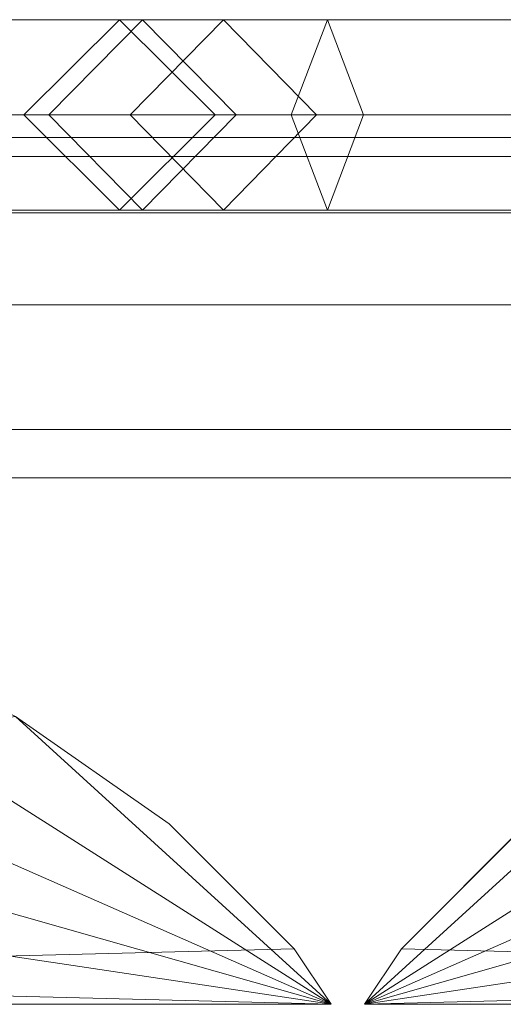
# Model space of a CAD drawing. Units: millimetres. Extents: x -30 to 2010, y -15 to 45.
# Drawn here: x 1193 to 1203, y 23 to 45 of the extents above; entities that cross this region are included whole.
import ezdxf

# ---------------------------------------------------------------- set-up
doc = ezdxf.new("R2010")
doc.units = ezdxf.units.MM
doc.header["$LTSCALE"] = 5.08
doc.layers.add('建仁寺垣03', color=7, linetype='Continuous')

msp = doc.modelspace()

# ---------------------------------------------------------------- linework, layer by layer
at = {"layer": '建仁寺垣03', "color": 7, "linetype": 'Continuous', "lineweight": 15}
for points in [[(1188.096, 45.1, 917.906), (1186.596, 43, 919.384), (1211.223, 43, 948.282), (1213.04, 45.1, 947.177)], [(1188.096, 45.1, 35.406), (1186.596, 43, 36.884), (1211.223, 43, 65.782), (1213.04, 45.1, 64.677)], [(1189.596, 43, 916.428), (1188.096, 45.1, 917.906), (1213.04, 45.1, 947.177), (1214.857, 43, 946.072)], [(1189.596, 43, 33.928), (1188.096, 45.1, 35.406), (1213.04, 45.1, 64.677), (1214.857, 43, 63.572)], [(1193.413, 43, 1002.175), (1195.477, 45.1, 1001.393), (1194.968, 45.1, 991.211), (1192.861, 43, 991.125)], [(1192.861, 43, 991.125), (1194.968, 45.1, 991.211), (1197.259, 45.1, 973.903), (1195.207, 43, 973.398)], [(1193.413, 43, 119.675), (1195.477, 45.1, 118.893), (1194.968, 45.1, 108.711), (1192.861, 43, 108.625)], [(1192.861, 43, 108.625), (1194.968, 45.1, 108.711), (1197.259, 45.1, 91.403), (1195.207, 43, 90.898)], [(1198.752, 43, 1008.847), (1199.55, 45.1, 1006.483), (1195.477, 45.1, 1001.393), (1193.413, 43, 1002.175)], [(1198.752, 43, 126.347), (1199.55, 45.1, 123.983), (1195.477, 45.1, 118.893), (1193.413, 43, 119.675)], [(1195.477, 45.1, 1001.393), (1197.541, 43, 1000.611), (1197.075, 43, 991.297), (1194.968, 45.1, 991.211)], [(1194.968, 45.1, 991.211), (1197.075, 43, 991.297), (1199.311, 43, 974.408), (1197.259, 45.1, 973.903)], [(1195.477, 45.1, 118.893), (1197.541, 43, 118.111), (1197.075, 43, 108.797), (1194.968, 45.1, 108.711)], [(1194.968, 45.1, 108.711), (1197.075, 43, 108.797), (1199.311, 43, 91.908), (1197.259, 45.1, 91.403)], [(1195.207, 43, 973.398), (1197.259, 45.1, 973.903), (1207.695, 45.1, 945.395), (1205.848, 43, 944.331)], [(1195.207, 43, 90.898), (1197.259, 45.1, 91.403), (1207.695, 45.1, 62.895), (1205.848, 43, 61.831)], [(1199.55, 45.1, 1006.483), (1200.348, 43, 1004.119), (1197.541, 43, 1000.611), (1195.477, 45.1, 1001.393)], [(1199.55, 45.1, 123.983), (1200.348, 43, 121.619), (1197.541, 43, 118.111), (1195.477, 45.1, 118.893)], [(1197.259, 45.1, 973.903), (1199.311, 43, 974.408), (1209.542, 43, 946.459), (1207.695, 45.1, 945.395)], [(1197.259, 45.1, 91.403), (1199.311, 43, 91.908), (1209.542, 43, 63.959), (1207.695, 45.1, 62.895)], [(1205.562, 43, 1007.145), (1204.641, 45.1, 1005.211), (1199.55, 45.1, 1006.483), (1198.752, 43, 1008.847)], [(1205.562, 43, 124.645), (1204.641, 45.1, 122.711), (1199.55, 45.1, 123.983), (1198.752, 43, 126.347)], [(1204.641, 45.1, 1005.211), (1203.72, 43, 1003.277), (1200.348, 43, 1004.119), (1199.55, 45.1, 1006.483)], [(1204.641, 45.1, 122.711), (1203.72, 43, 120.777), (1200.348, 43, 121.619), (1199.55, 45.1, 123.983)], [(1186.596, 43, 919.384), (1188.096, 40.9, 917.906), (1213.04, 40.9, 947.177), (1211.223, 43, 948.282)], [(1186.596, 43, 36.884), (1188.096, 40.9, 35.406), (1213.04, 40.9, 64.677), (1211.223, 43, 65.782)], [(1188.096, 40.9, 917.906), (1189.596, 43, 916.428), (1214.857, 43, 946.072), (1213.04, 40.9, 947.177)], [(1188.096, 40.9, 35.406), (1189.596, 43, 33.928), (1214.857, 43, 63.572), (1213.04, 40.9, 64.677)], [(1195.477, 40.9, 1001.393), (1193.413, 43, 1002.175), (1192.861, 43, 991.125), (1194.968, 40.9, 991.211)], [(1194.968, 40.9, 991.211), (1192.861, 43, 991.125), (1195.207, 43, 973.398), (1197.259, 40.9, 973.903)], [(1195.477, 40.9, 118.893), (1193.413, 43, 119.675), (1192.861, 43, 108.625), (1194.968, 40.9, 108.711)], [(1194.968, 40.9, 108.711), (1192.861, 43, 108.625), (1195.207, 43, 90.898), (1197.259, 40.9, 91.403)], [(1199.55, 40.9, 1006.483), (1198.752, 43, 1008.847), (1193.413, 43, 1002.175), (1195.477, 40.9, 1001.393)], [(1199.55, 40.9, 123.983), (1198.752, 43, 126.347), (1193.413, 43, 119.675), (1195.477, 40.9, 118.893)], [(1197.541, 43, 1000.611), (1195.477, 40.9, 1001.393), (1194.968, 40.9, 991.211), (1197.075, 43, 991.297)], [(1197.075, 43, 991.297), (1194.968, 40.9, 991.211), (1197.259, 40.9, 973.903), (1199.311, 43, 974.408)], [(1197.541, 43, 118.111), (1195.477, 40.9, 118.893), (1194.968, 40.9, 108.711), (1197.075, 43, 108.797)], [(1197.075, 43, 108.797), (1194.968, 40.9, 108.711), (1197.259, 40.9, 91.403), (1199.311, 43, 91.908)], [(1197.259, 40.9, 973.903), (1195.207, 43, 973.398), (1205.848, 43, 944.331), (1207.695, 40.9, 945.395)], [(1197.259, 40.9, 91.403), (1195.207, 43, 90.898), (1205.848, 43, 61.831), (1207.695, 40.9, 62.895)], [(1200.348, 43, 1004.119), (1199.55, 40.9, 1006.483), (1195.477, 40.9, 1001.393), (1197.541, 43, 1000.611)], [(1200.348, 43, 121.619), (1199.55, 40.9, 123.983), (1195.477, 40.9, 118.893), (1197.541, 43, 118.111)], [(1199.311, 43, 974.408), (1197.259, 40.9, 973.903), (1207.695, 40.9, 945.395), (1209.542, 43, 946.459)], [(1199.311, 43, 91.908), (1197.259, 40.9, 91.403), (1207.695, 40.9, 62.895), (1209.542, 43, 63.959)], [(1204.641, 40.9, 1005.211), (1205.562, 43, 1007.145), (1198.752, 43, 1008.847), (1199.55, 40.9, 1006.483)], [(1204.641, 40.9, 122.711), (1205.562, 43, 124.645), (1198.752, 43, 126.347), (1199.55, 40.9, 123.983)], [(1203.72, 43, 1003.277), (1204.641, 40.9, 1005.211), (1199.55, 40.9, 1006.483), (1200.348, 43, 1004.119)], [(1203.72, 43, 120.777), (1204.641, 40.9, 122.711), (1199.55, 40.9, 123.983), (1200.348, 43, 121.619)], [(12.5, 42.082, 1829.775), (1967.5, 42.082, 1829.775), (1967.5, 42.5, 1825), (12.5, 42.5, 1825)], [(12.5, 42.5, 1825), (1967.5, 42.5, 1825), (1967.5, 42.082, 1820.225), (12.5, 42.082, 1820.225)], [(12.5, 42.082, 1388.525), (1967.5, 42.082, 1388.525), (1967.5, 42.5, 1383.75), (12.5, 42.5, 1383.75)], [(12.5, 42.5, 1383.75), (1967.5, 42.5, 1383.75), (1967.5, 42.082, 1378.975), (12.5, 42.082, 1378.975)], [(12.5, 42.082, 947.275), (1967.5, 42.082, 947.275), (1967.5, 42.5, 942.5), (12.5, 42.5, 942.5)], [(12.5, 42.5, 942.5), (1967.5, 42.5, 942.5), (1967.5, 42.082, 937.725), (12.5, 42.082, 937.725)], [(12.5, 42.082, 506.025), (1967.5, 42.082, 506.025), (1967.5, 42.5, 501.25), (12.5, 42.5, 501.25)], [(12.5, 42.5, 501.25), (1967.5, 42.5, 501.25), (1967.5, 42.082, 496.475), (12.5, 42.082, 496.475)], [(12.5, 42.082, 64.775), (1967.5, 42.082, 64.775), (1967.5, 42.5, 60), (12.5, 42.5, 60)], [(12.5, 42.5, 60), (1967.5, 42.5, 60), (1967.5, 42.082, 55.225), (12.5, 42.082, 55.225)], [(12.5, 40.842, 1834.406), (1967.5, 40.842, 1834.406), (1967.5, 42.082, 1829.775), (12.5, 42.082, 1829.775)], [(12.5, 42.082, 1820.225), (1967.5, 42.082, 1820.225), (1967.5, 40.842, 1815.594), (12.5, 40.842, 1815.594)], [(12.5, 40.842, 1393.156), (1967.5, 40.842, 1393.156), (1967.5, 42.082, 1388.525), (12.5, 42.082, 1388.525)], [(12.5, 42.082, 1378.975), (1967.5, 42.082, 1378.975), (1967.5, 40.842, 1374.344), (12.5, 40.842, 1374.344)], [(12.5, 40.842, 951.906), (1967.5, 40.842, 951.906), (1967.5, 42.082, 947.275), (12.5, 42.082, 947.275)], [(12.5, 42.082, 937.725), (1967.5, 42.082, 937.725), (1967.5, 40.842, 933.094), (12.5, 40.842, 933.094)], [(12.5, 40.842, 510.656), (1967.5, 40.842, 510.656), (1967.5, 42.082, 506.025), (12.5, 42.082, 506.025)], [(12.5, 42.082, 496.475), (1967.5, 42.082, 496.475), (1967.5, 40.842, 491.844), (12.5, 40.842, 491.844)], [(12.5, 40.842, 69.406), (1967.5, 40.842, 69.406), (1967.5, 42.082, 64.775), (12.5, 42.082, 64.775)], [(12.5, 42.082, 55.225), (1967.5, 42.082, 55.225), (1967.5, 40.842, 50.594), (12.5, 40.842, 50.594)], [(12.5, 38.816, 1838.75), (1967.5, 38.816, 1838.75), (1967.5, 40.842, 1834.406), (12.5, 40.842, 1834.406)], [(12.5, 40.842, 1815.594), (1967.5, 40.842, 1815.594), (1967.5, 38.816, 1811.25), (12.5, 38.816, 1811.25)], [(12.5, 38.816, 1397.5), (1967.5, 38.816, 1397.5), (1967.5, 40.842, 1393.156), (12.5, 40.842, 1393.156)], [(12.5, 40.842, 1374.344), (1967.5, 40.842, 1374.344), (1967.5, 38.816, 1370), (12.5, 38.816, 1370)], [(12.5, 38.816, 956.25), (1967.5, 38.816, 956.25), (1967.5, 40.842, 951.906), (12.5, 40.842, 951.906)], [(12.5, 40.842, 933.094), (1967.5, 40.842, 933.094), (1967.5, 38.816, 928.75), (12.5, 38.816, 928.75)], [(12.5, 38.816, 515), (1967.5, 38.816, 515), (1967.5, 40.842, 510.656), (12.5, 40.842, 510.656)], [(12.5, 40.842, 491.844), (1967.5, 40.842, 491.844), (1967.5, 38.816, 487.5), (12.5, 38.816, 487.5)], [(12.5, 38.816, 73.75), (1967.5, 38.816, 73.75), (1967.5, 40.842, 69.406), (12.5, 40.842, 69.406)], [(12.5, 40.842, 50.594), (1967.5, 40.842, 50.594), (1967.5, 38.816, 46.25), (12.5, 38.816, 46.25)], [(12.5, 36.066, 1842.677), (1967.5, 36.066, 1842.677), (1967.5, 38.816, 1838.75), (12.5, 38.816, 1838.75)], [(12.5, 38.816, 1811.25), (1967.5, 38.816, 1811.25), (1967.5, 36.066, 1807.323), (12.5, 36.066, 1807.323)], [(12.5, 36.066, 1401.427), (1967.5, 36.066, 1401.427), (1967.5, 38.816, 1397.5), (12.5, 38.816, 1397.5)], [(12.5, 38.816, 1370), (1967.5, 38.816, 1370), (1967.5, 36.066, 1366.073), (12.5, 36.066, 1366.073)], [(12.5, 36.066, 960.177), (1967.5, 36.066, 960.177), (1967.5, 38.816, 956.25), (12.5, 38.816, 956.25)], [(12.5, 38.816, 928.75), (1967.5, 38.816, 928.75), (1967.5, 36.066, 924.823), (12.5, 36.066, 924.823)], [(12.5, 36.066, 518.927), (1967.5, 36.066, 518.927), (1967.5, 38.816, 515), (12.5, 38.816, 515)], [(12.5, 38.816, 487.5), (1967.5, 38.816, 487.5), (1967.5, 36.066, 483.573), (12.5, 36.066, 483.573)], [(12.5, 36.066, 77.677), (1967.5, 36.066, 77.677), (1967.5, 38.816, 73.75), (12.5, 38.816, 73.75)], [(12.5, 38.816, 46.25), (1967.5, 38.816, 46.25), (1967.5, 36.066, 42.323), (12.5, 36.066, 42.323)], [(1967.5, 35, 1843.743), (1967.5, 36.066, 1842.677), (12.5, 36.066, 1842.677), (12.5, 35, 1843.743)], [(12.5, 36.066, 1807.323), (1967.5, 36.066, 1807.323), (1967.5, 35, 1806.257), (12.5, 35, 1806.257)], [(1967.5, 35, 1402.493), (1967.5, 36.066, 1401.427), (12.5, 36.066, 1401.427), (12.5, 35, 1402.493)], [(12.5, 36.066, 1366.073), (1967.5, 36.066, 1366.073), (1967.5, 35, 1365.007), (12.5, 35, 1365.007)], [(1967.5, 35, 961.243), (1967.5, 36.066, 960.177), (12.5, 36.066, 960.177), (12.5, 35, 961.243)], [(12.5, 36.066, 924.823), (1967.5, 36.066, 924.823), (1967.5, 35, 923.757), (12.5, 35, 923.757)], [(1967.5, 35, 519.993), (1967.5, 36.066, 518.927), (12.5, 36.066, 518.927), (12.5, 35, 519.993)], [(12.5, 36.066, 483.573), (1967.5, 36.066, 483.573), (1967.5, 35, 482.507), (12.5, 35, 482.507)], [(1967.5, 35, 78.743), (1967.5, 36.066, 77.677), (12.5, 36.066, 77.677), (12.5, 35, 78.743)], [(12.5, 36.066, 42.323), (1967.5, 36.066, 42.323), (1967.5, 35, 41.257), (12.5, 35, 41.257)], [(12.5, 35, 1843.743), (12.5, 35, 1806.257), (1967.5, 35, 1806.257), (1967.5, 35, 1843.743)], [(12.5, 35, 1402.493), (12.5, 35, 1365.007), (1967.5, 35, 1365.007), (1967.5, 35, 1402.493)], [(12.5, 35, 961.243), (12.5, 35, 923.757), (1967.5, 35, 923.757), (1967.5, 35, 961.243)], [(12.5, 35, 519.993), (12.5, 35, 482.507), (1967.5, 35, 482.507), (1967.5, 35, 519.993)], [(12.5, 35, 78.743), (12.5, 35, 41.257), (1967.5, 35, 41.257), (1967.5, 35, 78.743)], [(1199.632, 23.4, 1830), (1175, 34.25, 1830), (1170.225, 33.958, 1830), (1165.594, 33.089, 1830)], [(1199.632, 23.4, 1830), (1184.406, 33.089, 1830), (1179.775, 33.958, 1830), (1175, 34.25, 1830)], [(1200.368, 23.4, 65), (1215.594, 33.089, 65), (1220.225, 33.958, 65), (1225, 34.25, 65)], [(1200.368, 23.4, 65), (1225, 34.25, 65), (1229.775, 33.958, 65), (1234.406, 33.089, 65)], [(1199.632, 23.4, 1830), (1165.594, 33.089, 1830), (1161.25, 31.671, 1830), (1157.323, 29.746, 1830)], [(1199.632, 23.4, 1830), (1192.677, 29.746, 1830), (1188.75, 31.671, 1830), (1184.406, 33.089, 1830)], [(1200.368, 23.4, 65), (1207.323, 29.746, 65), (1211.25, 31.671, 65), (1215.594, 33.089, 65)], [(1200.368, 23.4, 65), (1234.406, 33.089, 65), (1238.75, 31.671, 65), (1242.677, 29.746, 65)], [(1150.368, 23.4, 65), (1192.677, 29.746, 65), (1196.066, 27.374, 65), (1198.816, 24.625, 65)], [(1199.632, 23.4, 1830), (1157.323, 29.746, 1830), (1153.934, 27.374, 1830), (1151.184, 24.625, 1830)], [(1199.632, 23.4, 1830), (1198.816, 24.625, 1830), (1196.066, 27.374, 1830), (1192.677, 29.746, 1830)], [(1196.066, 27.374, 65), (1192.677, 29.746, 65), (1192.677, 29.746, 1830), (1196.066, 27.374, 1830)], [(1200.368, 23.4, 65), (1201.184, 24.625, 65), (1203.934, 27.374, 65), (1207.323, 29.746, 65)], [(1200.368, 23.4, 65), (1242.677, 29.746, 65), (1246.066, 27.374, 65), (1248.816, 24.625, 65)], [(1249.632, 23.4, 1830), (1207.323, 29.746, 1830), (1203.934, 27.374, 1830), (1201.184, 24.625, 1830)], [(1198.816, 24.625, 65), (1196.066, 27.374, 65), (1196.066, 27.374, 1830), (1198.816, 24.625, 1830)], [(1203.934, 27.374, 65), (1201.184, 24.625, 65), (1201.184, 24.625, 1830), (1203.934, 27.374, 1830)], [(1150.368, 23.4, 65), (1198.816, 24.625, 65), (1199.632, 23.4, 65)], [(1199.632, 23.4, 1830), (1151.184, 24.625, 1830), (1150.368, 23.4, 1830)], [(1199.632, 23.4, 65), (1198.816, 24.625, 65), (1198.816, 24.625, 1830), (1199.632, 23.4, 1830)], [(1200.368, 23.4, 65), (1248.816, 24.625, 65), (1249.632, 23.4, 65)], [(1249.632, 23.4, 1830), (1201.184, 24.625, 1830), (1200.368, 23.4, 1830)], [(1201.184, 24.625, 65), (1200.368, 23.4, 65), (1200.368, 23.4, 1830), (1201.184, 24.625, 1830)], [(1199.632, 23.4, 65), (1199.632, 23.4, 1830), (1150.368, 23.4, 1830), (1150.368, 23.4, 65)], [(1249.632, 23.4, 65), (1249.632, 23.4, 1830), (1200.368, 23.4, 1830), (1200.368, 23.4, 65)]]:
    msp.add_3dface(points, dxfattribs=at)
at = {"layer": '建仁寺垣03', "color": 7, "linetype": 'Continuous', "lineweight": 15, "invisible_edges": 8}
for points in [[(1188.096, 45.1, 917.906), (1213.04, 45.1, 947.177), (1213.04, 45.1, 947.177)], [(1188.096, 45.1, 35.406), (1213.04, 45.1, 64.677), (1213.04, 45.1, 64.677)], [(1192.861, 43, 991.125), (1194.968, 45.1, 991.211), (1194.968, 45.1, 991.211)], [(1192.861, 43, 108.625), (1194.968, 45.1, 108.711), (1194.968, 45.1, 108.711)], [(1193.413, 43, 1002.175), (1195.477, 45.1, 1001.393), (1195.477, 45.1, 1001.393)], [(1193.413, 43, 119.675), (1195.477, 45.1, 118.893), (1195.477, 45.1, 118.893)], [(1194.968, 45.1, 991.211), (1197.259, 45.1, 973.903), (1197.259, 45.1, 973.903)], [(1195.477, 45.1, 1001.393), (1194.968, 45.1, 991.211), (1194.968, 45.1, 991.211)], [(1194.968, 45.1, 991.211), (1197.075, 43, 991.297), (1197.075, 43, 991.297)], [(1194.968, 45.1, 108.711), (1197.259, 45.1, 91.403), (1197.259, 45.1, 91.403)], [(1195.477, 45.1, 118.893), (1194.968, 45.1, 108.711), (1194.968, 45.1, 108.711)], [(1194.968, 45.1, 108.711), (1197.075, 43, 108.797), (1197.075, 43, 108.797)], [(1195.207, 43, 973.398), (1197.259, 45.1, 973.903), (1197.259, 45.1, 973.903)], [(1195.207, 43, 90.898), (1197.259, 45.1, 91.403), (1197.259, 45.1, 91.403)], [(1199.55, 45.1, 1006.483), (1195.477, 45.1, 1001.393), (1195.477, 45.1, 1001.393)], [(1195.477, 45.1, 1001.393), (1197.541, 43, 1000.611), (1197.541, 43, 1000.611)], [(1199.55, 45.1, 123.983), (1195.477, 45.1, 118.893), (1195.477, 45.1, 118.893)], [(1195.477, 45.1, 118.893), (1197.541, 43, 118.111), (1197.541, 43, 118.111)], [(1197.259, 45.1, 973.903), (1207.695, 45.1, 945.395), (1207.695, 45.1, 945.395)], [(1197.259, 45.1, 973.903), (1199.311, 43, 974.408), (1199.311, 43, 974.408)], [(1197.259, 45.1, 91.403), (1207.695, 45.1, 62.895), (1207.695, 45.1, 62.895)], [(1197.259, 45.1, 91.403), (1199.311, 43, 91.908), (1199.311, 43, 91.908)], [(1198.752, 43, 1008.847), (1199.55, 45.1, 1006.483), (1199.55, 45.1, 1006.483)], [(1198.752, 43, 126.347), (1199.55, 45.1, 123.983), (1199.55, 45.1, 123.983)], [(1204.641, 45.1, 1005.211), (1199.55, 45.1, 1006.483), (1199.55, 45.1, 1006.483)], [(1199.55, 45.1, 1006.483), (1200.348, 43, 1004.119), (1200.348, 43, 1004.119)], [(1204.641, 45.1, 122.711), (1199.55, 45.1, 123.983), (1199.55, 45.1, 123.983)], [(1199.55, 45.1, 123.983), (1200.348, 43, 121.619), (1200.348, 43, 121.619)], [(1186.596, 43, 919.384), (1211.223, 43, 948.282), (1211.223, 43, 948.282)], [(1186.596, 43, 36.884), (1211.223, 43, 65.782), (1211.223, 43, 65.782)], [(1189.596, 43, 916.428), (1214.857, 43, 946.072), (1214.857, 43, 946.072)], [(1189.596, 43, 33.928), (1214.857, 43, 63.572), (1214.857, 43, 63.572)], [(1192.861, 43, 991.125), (1195.207, 43, 973.398), (1195.207, 43, 973.398)], [(1193.413, 43, 1002.175), (1192.861, 43, 991.125), (1192.861, 43, 991.125)], [(1194.968, 40.9, 991.211), (1192.861, 43, 991.125), (1192.861, 43, 991.125)], [(1192.861, 43, 108.625), (1195.207, 43, 90.898), (1195.207, 43, 90.898)], [(1193.413, 43, 119.675), (1192.861, 43, 108.625), (1192.861, 43, 108.625)], [(1194.968, 40.9, 108.711), (1192.861, 43, 108.625), (1192.861, 43, 108.625)], [(1198.752, 43, 1008.847), (1193.413, 43, 1002.175), (1193.413, 43, 1002.175)], [(1195.477, 40.9, 1001.393), (1193.413, 43, 1002.175), (1193.413, 43, 1002.175)], [(1198.752, 43, 126.347), (1193.413, 43, 119.675), (1193.413, 43, 119.675)], [(1195.477, 40.9, 118.893), (1193.413, 43, 119.675), (1193.413, 43, 119.675)], [(1197.075, 43, 991.297), (1194.968, 40.9, 991.211), (1194.968, 40.9, 991.211)], [(1197.075, 43, 108.797), (1194.968, 40.9, 108.711), (1194.968, 40.9, 108.711)], [(1195.207, 43, 973.398), (1205.848, 43, 944.331), (1205.848, 43, 944.331)], [(1197.259, 40.9, 973.903), (1195.207, 43, 973.398), (1195.207, 43, 973.398)], [(1195.207, 43, 90.898), (1205.848, 43, 61.831), (1205.848, 43, 61.831)], [(1197.259, 40.9, 91.403), (1195.207, 43, 90.898), (1195.207, 43, 90.898)], [(1197.541, 43, 1000.611), (1195.477, 40.9, 1001.393), (1195.477, 40.9, 1001.393)], [(1197.541, 43, 118.111), (1195.477, 40.9, 118.893), (1195.477, 40.9, 118.893)], [(1197.075, 43, 991.297), (1199.311, 43, 974.408), (1199.311, 43, 974.408)], [(1197.541, 43, 1000.611), (1197.075, 43, 991.297), (1197.075, 43, 991.297)], [(1197.075, 43, 108.797), (1199.311, 43, 91.908), (1199.311, 43, 91.908)], [(1197.541, 43, 118.111), (1197.075, 43, 108.797), (1197.075, 43, 108.797)], [(1199.311, 43, 974.408), (1197.259, 40.9, 973.903), (1197.259, 40.9, 973.903)], [(1199.311, 43, 91.908), (1197.259, 40.9, 91.403), (1197.259, 40.9, 91.403)], [(1200.348, 43, 1004.119), (1197.541, 43, 1000.611), (1197.541, 43, 1000.611)], [(1200.348, 43, 121.619), (1197.541, 43, 118.111), (1197.541, 43, 118.111)], [(1205.562, 43, 1007.145), (1198.752, 43, 1008.847), (1198.752, 43, 1008.847)], [(1199.55, 40.9, 1006.483), (1198.752, 43, 1008.847), (1198.752, 43, 1008.847)], [(1205.562, 43, 124.645), (1198.752, 43, 126.347), (1198.752, 43, 126.347)], [(1199.55, 40.9, 123.983), (1198.752, 43, 126.347), (1198.752, 43, 126.347)], [(1199.311, 43, 974.408), (1209.542, 43, 946.459), (1209.542, 43, 946.459)], [(1199.311, 43, 91.908), (1209.542, 43, 63.959), (1209.542, 43, 63.959)], [(1200.348, 43, 1004.119), (1199.55, 40.9, 1006.483), (1199.55, 40.9, 1006.483)], [(1200.348, 43, 121.619), (1199.55, 40.9, 123.983), (1199.55, 40.9, 123.983)], [(1203.72, 43, 1003.277), (1200.348, 43, 1004.119), (1200.348, 43, 1004.119)], [(1203.72, 43, 120.777), (1200.348, 43, 121.619), (1200.348, 43, 121.619)], [(12.5, 42.5, 1825), (1967.5, 42.5, 1825), (1967.5, 42.5, 1825)], [(12.5, 42.5, 1383.75), (1967.5, 42.5, 1383.75), (1967.5, 42.5, 1383.75)], [(12.5, 42.5, 942.5), (1967.5, 42.5, 942.5), (1967.5, 42.5, 942.5)], [(12.5, 42.5, 501.25), (1967.5, 42.5, 501.25), (1967.5, 42.5, 501.25)], [(12.5, 42.5, 60), (1967.5, 42.5, 60), (1967.5, 42.5, 60)], [(12.5, 42.082, 1820.225), (1967.5, 42.082, 1820.225), (1967.5, 42.082, 1820.225)], [(12.5, 42.082, 1829.775), (1967.5, 42.082, 1829.775), (1967.5, 42.082, 1829.775)], [(12.5, 42.082, 1378.975), (1967.5, 42.082, 1378.975), (1967.5, 42.082, 1378.975)], [(12.5, 42.082, 1388.525), (1967.5, 42.082, 1388.525), (1967.5, 42.082, 1388.525)], [(12.5, 42.082, 937.725), (1967.5, 42.082, 937.725), (1967.5, 42.082, 937.725)], [(12.5, 42.082, 947.275), (1967.5, 42.082, 947.275), (1967.5, 42.082, 947.275)], [(12.5, 42.082, 496.475), (1967.5, 42.082, 496.475), (1967.5, 42.082, 496.475)], [(12.5, 42.082, 506.025), (1967.5, 42.082, 506.025), (1967.5, 42.082, 506.025)], [(12.5, 42.082, 55.225), (1967.5, 42.082, 55.225), (1967.5, 42.082, 55.225)], [(12.5, 42.082, 64.775), (1967.5, 42.082, 64.775), (1967.5, 42.082, 64.775)], [(12.5, 40.842, 1815.594), (1967.5, 40.842, 1815.594), (1967.5, 40.842, 1815.594)], [(12.5, 40.842, 1834.406), (1967.5, 40.842, 1834.406), (1967.5, 40.842, 1834.406)], [(12.5, 40.842, 1374.344), (1967.5, 40.842, 1374.344), (1967.5, 40.842, 1374.344)], [(12.5, 40.842, 1393.156), (1967.5, 40.842, 1393.156), (1967.5, 40.842, 1393.156)], [(12.5, 40.842, 933.094), (1967.5, 40.842, 933.094), (1967.5, 40.842, 933.094)], [(12.5, 40.842, 951.906), (1967.5, 40.842, 951.906), (1967.5, 40.842, 951.906)], [(12.5, 40.842, 491.844), (1967.5, 40.842, 491.844), (1967.5, 40.842, 491.844)], [(12.5, 40.842, 510.656), (1967.5, 40.842, 510.656), (1967.5, 40.842, 510.656)], [(12.5, 40.842, 50.594), (1967.5, 40.842, 50.594), (1967.5, 40.842, 50.594)], [(12.5, 40.842, 69.406), (1967.5, 40.842, 69.406), (1967.5, 40.842, 69.406)], [(1188.096, 40.9, 917.906), (1213.04, 40.9, 947.177), (1213.04, 40.9, 947.177)], [(1188.096, 40.9, 35.406), (1213.04, 40.9, 64.677), (1213.04, 40.9, 64.677)], [(1194.968, 40.9, 991.211), (1197.259, 40.9, 973.903), (1197.259, 40.9, 973.903)], [(1195.477, 40.9, 1001.393), (1194.968, 40.9, 991.211), (1194.968, 40.9, 991.211)], [(1194.968, 40.9, 108.711), (1197.259, 40.9, 91.403), (1197.259, 40.9, 91.403)], [(1195.477, 40.9, 118.893), (1194.968, 40.9, 108.711), (1194.968, 40.9, 108.711)], [(1199.55, 40.9, 1006.483), (1195.477, 40.9, 1001.393), (1195.477, 40.9, 1001.393)], [(1199.55, 40.9, 123.983), (1195.477, 40.9, 118.893), (1195.477, 40.9, 118.893)], [(1197.259, 40.9, 973.903), (1207.695, 40.9, 945.395), (1207.695, 40.9, 945.395)], [(1197.259, 40.9, 91.403), (1207.695, 40.9, 62.895), (1207.695, 40.9, 62.895)], [(1204.641, 40.9, 1005.211), (1199.55, 40.9, 1006.483), (1199.55, 40.9, 1006.483)], [(1204.641, 40.9, 122.711), (1199.55, 40.9, 123.983), (1199.55, 40.9, 123.983)], [(12.5, 38.816, 1811.25), (1967.5, 38.816, 1811.25), (1967.5, 38.816, 1811.25)], [(12.5, 38.816, 1838.75), (1967.5, 38.816, 1838.75), (1967.5, 38.816, 1838.75)], [(12.5, 38.816, 1370), (1967.5, 38.816, 1370), (1967.5, 38.816, 1370)], [(12.5, 38.816, 1397.5), (1967.5, 38.816, 1397.5), (1967.5, 38.816, 1397.5)], [(12.5, 38.816, 928.75), (1967.5, 38.816, 928.75), (1967.5, 38.816, 928.75)], [(12.5, 38.816, 956.25), (1967.5, 38.816, 956.25), (1967.5, 38.816, 956.25)], [(12.5, 38.816, 487.5), (1967.5, 38.816, 487.5), (1967.5, 38.816, 487.5)], [(12.5, 38.816, 515), (1967.5, 38.816, 515), (1967.5, 38.816, 515)], [(12.5, 38.816, 46.25), (1967.5, 38.816, 46.25), (1967.5, 38.816, 46.25)], [(12.5, 38.816, 73.75), (1967.5, 38.816, 73.75), (1967.5, 38.816, 73.75)], [(12.5, 36.066, 1807.323), (1967.5, 36.066, 1807.323), (1967.5, 36.066, 1807.323)], [(12.5, 36.066, 1842.677), (1967.5, 36.066, 1842.677), (1967.5, 36.066, 1842.677)], [(12.5, 36.066, 1366.073), (1967.5, 36.066, 1366.073), (1967.5, 36.066, 1366.073)], [(12.5, 36.066, 1401.427), (1967.5, 36.066, 1401.427), (1967.5, 36.066, 1401.427)], [(12.5, 36.066, 924.823), (1967.5, 36.066, 924.823), (1967.5, 36.066, 924.823)], [(12.5, 36.066, 960.177), (1967.5, 36.066, 960.177), (1967.5, 36.066, 960.177)], [(12.5, 36.066, 483.573), (1967.5, 36.066, 483.573), (1967.5, 36.066, 483.573)], [(12.5, 36.066, 518.927), (1967.5, 36.066, 518.927), (1967.5, 36.066, 518.927)], [(12.5, 36.066, 42.323), (1967.5, 36.066, 42.323), (1967.5, 36.066, 42.323)], [(12.5, 36.066, 77.677), (1967.5, 36.066, 77.677), (1967.5, 36.066, 77.677)], [(1967.5, 35, 1806.257), (12.5, 35, 1806.257), (12.5, 35, 1806.257)], [(12.5, 35, 1843.743), (1967.5, 35, 1843.743), (1967.5, 35, 1843.743)], [(1967.5, 35, 1365.007), (12.5, 35, 1365.007), (12.5, 35, 1365.007)], [(12.5, 35, 1402.493), (1967.5, 35, 1402.493), (1967.5, 35, 1402.493)], [(1967.5, 35, 923.757), (12.5, 35, 923.757), (12.5, 35, 923.757)], [(12.5, 35, 961.243), (1967.5, 35, 961.243), (1967.5, 35, 961.243)], [(1967.5, 35, 482.507), (12.5, 35, 482.507), (12.5, 35, 482.507)], [(12.5, 35, 519.993), (1967.5, 35, 519.993), (1967.5, 35, 519.993)], [(1967.5, 35, 41.257), (12.5, 35, 41.257), (12.5, 35, 41.257)], [(12.5, 35, 78.743), (1967.5, 35, 78.743), (1967.5, 35, 78.743)], [(1196.066, 27.374, 1830), (1192.677, 29.746, 1830), (1192.677, 29.746, 1830)], [(1196.066, 27.374, 65), (1192.677, 29.746, 65), (1192.677, 29.746, 65)], [(1196.066, 27.374, 65), (1196.066, 27.374, 1830), (1196.066, 27.374, 1830)], [(1198.816, 24.625, 1830), (1196.066, 27.374, 1830), (1196.066, 27.374, 1830)], [(1198.816, 24.625, 65), (1196.066, 27.374, 65), (1196.066, 27.374, 65)], [(1203.934, 27.374, 1830), (1201.184, 24.625, 1830), (1201.184, 24.625, 1830)], [(1203.934, 27.374, 65), (1201.184, 24.625, 65), (1201.184, 24.625, 65)], [(1198.816, 24.625, 65), (1198.816, 24.625, 1830), (1198.816, 24.625, 1830)], [(1199.632, 23.4, 1830), (1198.816, 24.625, 1830), (1198.816, 24.625, 1830)], [(1199.632, 23.4, 65), (1198.816, 24.625, 65), (1198.816, 24.625, 65)], [(1201.184, 24.625, 1830), (1200.368, 23.4, 1830), (1200.368, 23.4, 1830)], [(1201.184, 24.625, 65), (1200.368, 23.4, 65), (1200.368, 23.4, 65)], [(1201.184, 24.625, 65), (1201.184, 24.625, 1830), (1201.184, 24.625, 1830)], [(1150.368, 23.4, 1830), (1199.632, 23.4, 1830), (1199.632, 23.4, 1830)], [(1199.632, 23.4, 65), (1150.368, 23.4, 65), (1150.368, 23.4, 65)], [(1199.632, 23.4, 1830), (1199.632, 23.4, 65), (1199.632, 23.4, 65)], [(1200.368, 23.4, 65), (1200.368, 23.4, 1830), (1200.368, 23.4, 1830)], [(1200.368, 23.4, 1830), (1249.632, 23.4, 1830), (1249.632, 23.4, 1830)], [(1249.632, 23.4, 65), (1200.368, 23.4, 65), (1200.368, 23.4, 65)]]:
    msp.add_3dface(points, dxfattribs=at)

doc.saveas('drawing.dxf')
